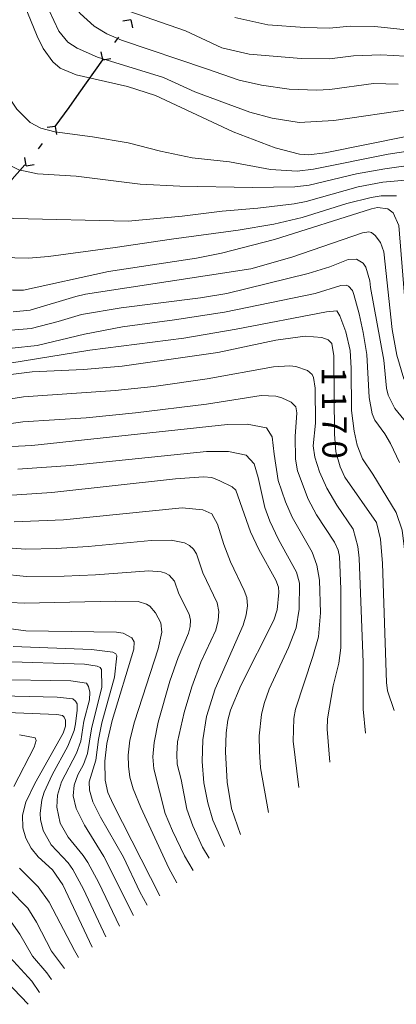
# Model space of a CAD drawing. Units: millimetres. Extents: x -62000 to -60562, y 16858 to 18000.
# Drawn here: x -61670 to -61612, y 17207 to 17357 of the extents above; entities that cross this region are included whole.
import ezdxf

# ---------------------------------------------------------------- set-up
doc = ezdxf.new("R2010")
doc.units = ezdxf.units.MM
for name, color, linetype, lineweight in [('110100_都府県界', 7, 'Continuous', 30), ('710100_等高線（計曲線）', 7, 'Continuous', 20), ('710107_等高線（計曲線）（注記）', 7, 'Continuous', 20), ('710200_等高線（主曲線）', 7, 'Continuous', 9)]:
    doc.layers.add(name, color=color, linetype=linetype, lineweight=lineweight)
doc.styles.add('Style-WORKING', font='txt')

msp = doc.modelspace()

# ---------------------------------------------------------------- linework, layer by layer
at = {"layer": '110100_都府県界'}
for p, q in [((-61652.5, 17357.323), (-61653.732, 17357.111)), ((-61652.5, 17357.323), (-61652.288, 17356.091)), ((-61654.952, 17353.852), (-61654.375, 17354.669)), ((-61660.434, 17346.093), (-61656.828, 17351.198)), ((-61656.828, 17351.198), (-61657.04, 17352.43)), ((-61656.828, 17351.198), (-61655.596, 17351.409)), ((-61664.107, 17341.037), (-61665.344, 17340.853)), ((-61664.107, 17341.037), (-61663.923, 17339.8)), ((-61666.638, 17337.623), (-61666.043, 17338.426)), ((-61668.574, 17335.012), (-61668.757, 17336.248)), ((-61668.574, 17335.012), (-61667.337, 17335.195))]:
    msp.add_line(p, q, dxfattribs=at)
at = {"layer": '110100_都府県界', "flags": 128}
for points in [[(-61664.107, 17341.037), (-61661.973, 17343.915), (-61660.434, 17346.093)], [(-61673.268, 17330.87), (-61670.674, 17332.954), (-61668.754, 17335.157)]]:
    msp.add_lwpolyline(points, dxfattribs=at)
at = {"layer": '710100_等高線（計曲線）', "flags": 128}
for points in [[(-61603.72, 17340.32), (-61610.357, 17339.463), (-61622.74, 17336.992), (-61625.283, 17336.697), (-61626.701, 17336.772), (-61630.391, 17337.727), (-61636.859, 17340.199), (-61648.732, 17345.766), (-61653.015, 17347.129), (-61660.892, 17348.94), (-61663.35, 17349.948), (-61664.456, 17350.89), (-61665.945, 17352.976), (-61666.883, 17354.859), (-61668.786, 17359.563)], [(-61613.17, 17328.44), (-61614.749, 17328.627), (-61615.638, 17328.44), (-61630.506, 17323.71), (-61638.65, 17321.626), (-61642.458, 17320.887), (-61655.964, 17318.833), (-61668.957, 17315.975), (-61670.587, 17315.962), (-61672.053, 17316.144), (-61675.776, 17317.075), (-61680.362, 17319.059), (-61684.16, 17321.28), (-61685.679, 17322.66), (-61687.165, 17324.64), (-61688.554, 17327.049), (-61689.727, 17329.482), (-61689.97, 17331.288), (-61690.098, 17340.638), (-61690.277, 17343.093), (-61690.76, 17345.448), (-61691.548, 17347.703), (-61692.639, 17349.859), (-61698.65, 17358.188)], [(-61613.17, 17328.44), (-61612.348, 17327.789), (-61611.497, 17325.869), (-61610.262, 17310.647), (-61609.969, 17308.856), (-61609.179, 17306.157), (-61608.709, 17305.049), (-61607.821, 17303.747), (-61601.289, 17296.135), (-61600.108, 17294.329), (-61599.775, 17293.088), (-61599.351, 17289.141), (-61598.787, 17285.747), (-61597.104, 17278.123), (-61596.289, 17275.719), (-61595.465, 17273.929), (-61592.981, 17269.897)], [(-61639.19, 17306.45), (-61630.328, 17308.305), (-61625.801, 17308.943), (-61623.288, 17308.727), (-61622.322, 17308.356), (-61621.744, 17307.823), (-61621.435, 17305.921), (-61621.324, 17293.946), (-61621.099, 17291.234), (-61620.44, 17288.939), (-61619.737, 17287.348), (-61614.89, 17280.408), (-61614.257, 17277.885), (-61613.967, 17274.128), (-61613.387, 17255.904), (-61613.21, 17254.676), (-61612.201, 17251.657)], [(-61639.19, 17306.45), (-61653.839, 17304.333), (-61659.745, 17303.845), (-61667.631, 17303.469), (-61672.101, 17302.933)], [(-61664.6, 17284.98), (-61645.659, 17287.098), (-61641.389, 17287.421), (-61640.105, 17287.29), (-61638.866, 17286.784), (-61636.998, 17285.875), (-61636.428, 17285.38), (-61634.212, 17279.001), (-61632.921, 17276.277), (-61630.334, 17271.612), (-61629.904, 17270.529), (-61629.847, 17269.693), (-61630.096, 17267.058), (-61630.598, 17265.472), (-61635.673, 17255.443), (-61637.231, 17251.682), (-61637.667, 17250.137), (-61637.919, 17248.232), (-61638.027, 17245.296), (-61637.762, 17240.698), (-61637.106, 17236.661), (-61635.717, 17232.671)], [(-61664.6, 17284.98), (-61670.751, 17284.612)], [(-61683.6, 17268.92), (-61677.351, 17265.799), (-61675.579, 17265.063), (-61673.531, 17264.489), (-61668.605, 17263.826), (-61654.731, 17263.626), (-61653.671, 17263.483), (-61652.379, 17262.775), (-61652.031, 17262.136), (-61652.059, 17261.024), (-61655.4, 17250.118), (-61656.202, 17246.568), (-61656.496, 17243.887), (-61656.473, 17240.973), (-61656.045, 17239.106), (-61655.241, 17237.301), (-61648.092, 17223.28)], [(-61694.17, 17259.99), (-61691.876, 17259.436), (-61689.689, 17258.564), (-61686.795, 17256.83), (-61681.78, 17253.481), (-61679.069, 17252.19), (-61677.935, 17251.87), (-61675.28, 17251.513), (-61663.869, 17251.038), (-61662.996, 17250.869), (-61662.734, 17250.613), (-61662.55, 17250.151), (-61662.516, 17249.231), (-61662.9, 17248.173), (-61667.22, 17240.482), (-61668.602, 17237.591), (-61669.124, 17235.649), (-61669.06, 17233.705), (-61668.598, 17232.111), (-61667.773, 17230.596), (-61666.687, 17229.232), (-61664.533, 17227.26), (-61662.945, 17224.947), (-61658.421, 17215.437)], [(-61721.1, 17237.23), (-61710.005, 17237.969), (-61705.512, 17238.715), (-61699.721, 17240.046), (-61697, 17240.408), (-61694.321, 17240.241), (-61692.162, 17239.757), (-61689.684, 17238.704), (-61687.444, 17237.52), (-61684.608, 17235.684), (-61683.69, 17234.713), (-61683.431, 17234.122), (-61682.945, 17232.007), (-61681.814, 17223.88), (-61681.292, 17222.044), (-61679.943, 17219.472), (-61678.8, 17217.841), (-61677.224, 17216.046), (-61668.243, 17206.678)]]:
    msp.add_lwpolyline(points, dxfattribs=at)
at = {"layer": '710200_等高線（主曲線）', "flags": 128}
for points in [[(-61638.597, 17353.075), (-61644.133, 17355.656), (-61652.844, 17358.666), (-61655.006, 17359.882), (-61657.577, 17362.105), (-61659.353, 17364.098), (-61660.908, 17366.394), (-61663.271, 17370.905)], [(-61666.492, 17368.317), (-61663.298, 17362.69), (-61661.679, 17360.141), (-61660.28, 17358.31), (-61658.12, 17356.349), (-61656.184, 17355.194), (-61653.96, 17354.23), (-61640.955, 17349.855)], [(-61668.907, 17366.073), (-61666.621, 17362.162), (-61663.56, 17355.603), (-61662.171, 17353.919), (-61660.759, 17353.003), (-61657.606, 17351.602), (-61647.499, 17348.497), (-61642.738, 17346.346)], [(-61605.996, 17355.337), (-61615.163, 17356.328), (-61618.917, 17356.366), (-61622.104, 17356.077), (-61625.875, 17356.149), (-61631.528, 17356.572), (-61636.584, 17357.676)], [(-61648.001, 17337.23), (-61652.929, 17338.514), (-61658.387, 17339.459), (-61664.139, 17340.221), (-61666.304, 17340.782), (-61667.944, 17341.644), (-61669.973, 17343.692), (-61671.079, 17345.329), (-61671.661, 17346.515), (-61672.882, 17349.72), (-61675.147, 17357.13)], [(-61679.749, 17354.024), (-61677.784, 17345.416), (-61676.571, 17341.594), (-61675.929, 17340.127), (-61674.553, 17337.98), (-61673.781, 17337.101), (-61672.051, 17335.633), (-61669.65, 17334.375), (-61666.818, 17333.783), (-61660.877, 17333.426), (-61651.107, 17332.169)], [(-61604.774, 17351.461), (-61614.254, 17351.97), (-61618.42, 17351.81), (-61622.108, 17351.392), (-61626.443, 17351.416), (-61634.379, 17352.102), (-61638.597, 17353.075)], [(-61652.947, 17326.533), (-61670.464, 17326.935), (-61672.401, 17327.28), (-61674.385, 17327.919), (-61676.215, 17328.835), (-61677.186, 17329.544), (-61678.393, 17330.966), (-61679.276, 17332.521), (-61680.348, 17334.939), (-61680.75, 17336.286), (-61681.548, 17339.941), (-61683.314, 17350.804)], [(-61611.598, 17347.506), (-61615.33, 17347.58), (-61622.017, 17346.695), (-61624.071, 17346.567), (-61628.286, 17346.718), (-61632.508, 17347.35), (-61635.931, 17348.086), (-61640.955, 17349.855)], [(-61686.65, 17348.618), (-61685.8, 17334.762), (-61685.356, 17331.335), (-61684.845, 17329.794), (-61683.911, 17327.976), (-61682.603, 17325.985), (-61681.219, 17324.435), (-61679.806, 17323.427), (-61677.17, 17322.364), (-61673.626, 17321.41), (-61670.296, 17320.91), (-61668.21, 17320.891), (-61665.141, 17321.144), (-61654.902, 17322.507)], [(-61609.522, 17343.67), (-61621.445, 17341.948), (-61626.75, 17341.647), (-61630.878, 17342.308), (-61634.281, 17343.216), (-61642.738, 17346.346)], [(-61578.405, 17288.896), (-61579.796, 17289.631), (-61583.295, 17292.71), (-61587.773, 17297.697), (-61595.472, 17307.558), (-61598.215, 17311.708), (-61599.39, 17314.674), (-61599.898, 17316.733), (-61600.376, 17320.072), (-61601.921, 17335.156), (-61602.134, 17336.189), (-61602.725, 17337.124), (-61603.346, 17337.392), (-61605.45, 17337.618), (-61608.698, 17337.427), (-61613.084, 17336.786), (-61624.54, 17334.488), (-61627.031, 17334.197), (-61631.129, 17334.455), (-61637.427, 17335.61), (-61643.131, 17336.24), (-61648.001, 17337.23)], [(-61582.288, 17283.487), (-61584.904, 17286.552), (-61587.319, 17290.366), (-61589.086, 17294.25), (-61591.173, 17297.239), (-61599.498, 17308.103), (-61600.382, 17309.444), (-61601.429, 17311.493), (-61602.26, 17314.05), (-61602.708, 17316.69), (-61604.314, 17332.664), (-61604.587, 17333.813), (-61605.08, 17334.783), (-61605.412, 17335.085), (-61606.968, 17335.334), (-61608.192, 17335.281), (-61613.625, 17334.548), (-61617.938, 17333.757), (-61625.197, 17332.042), (-61627.403, 17331.766), (-61633.928, 17331.691), (-61645.02, 17331.901), (-61651.107, 17332.169)], [(-61585.933, 17278.571), (-61587.214, 17279.833), (-61589.716, 17284.032), (-61591.133, 17288.196), (-61592.375, 17293.27), (-61593.944, 17296.204), (-61601.279, 17305.549), (-61603.222, 17308.351), (-61604.202, 17310.31), (-61604.874, 17312.559), (-61605.274, 17315.135), (-61606.67, 17330.146), (-61606.931, 17331.308), (-61607.586, 17332.305), (-61609.216, 17332.749), (-61610.473, 17332.782), (-61613.903, 17332.472), (-61617.698, 17331.762), (-61625.662, 17329.556), (-61627.484, 17329.193), (-61633.088, 17328.542), (-61638.547, 17328.052), (-61644.67, 17327.282), (-61652.947, 17326.533)], [(-61611.845, 17330.427), (-61614.18, 17330.396), (-61615.698, 17330.16), (-61619.461, 17329.216), (-61626.295, 17327.109), (-61630.598, 17326.062), (-61636.105, 17325.147), (-61646.315, 17323.783), (-61654.902, 17322.507)], [(-61596.52, 17265.838), (-61598.253, 17268.716), (-61598.772, 17270.164), (-61599.295, 17273.921), (-61600.81, 17278.816), (-61602.458, 17286.791), (-61604.157, 17293.364), (-61605.265, 17295.231), (-61609.775, 17300.695), (-61610.701, 17302.391), (-61611.769, 17306.016), (-61612.507, 17309.965), (-61613.79, 17321.815), (-61614.288, 17323.263), (-61615.095, 17324.31), (-61615.674, 17324.773), (-61616.084, 17324.902), (-61617.063, 17324.724), (-61627.863, 17320.996), (-61634.159, 17319.258), (-61659.45, 17315.356), (-61660.93, 17315.02), (-61667.914, 17312.927), (-61670.538, 17312.629)], [(-61609.783, 17295.062), (-61612.065, 17297.861), (-61613.107, 17299.908), (-61613.368, 17300.97), (-61613.783, 17305.253), (-61615.809, 17316.368), (-61615.923, 17317.42), (-61616.546, 17319.468), (-61616.953, 17320.084), (-61617.957, 17320.706), (-61619.212, 17320.645), (-61622.036, 17319.53), (-61625.335, 17318.529), (-61637.809, 17315.469), (-61641.824, 17314.808), (-61654.006, 17313.248), (-61660.092, 17312.255), (-61663.662, 17311.16), (-61667.774, 17310.127), (-61670.888, 17309.83)], [(-61611.349, 17289.605), (-61612.754, 17292.501), (-61613.594, 17293.992), (-61615.166, 17296.098), (-61615.571, 17297.047), (-61616.035, 17299.55), (-61616.374, 17306.143), (-61616.913, 17309.48), (-61617.543, 17312.349), (-61618.35, 17315.314), (-61618.579, 17315.906), (-61619.164, 17316.581), (-61619.52, 17316.731), (-61620.356, 17316.69), (-61624.3, 17315.448), (-61638.155, 17312.623), (-61645.843, 17311.421), (-61653.816, 17310.343), (-61659.603, 17309.253), (-61666.847, 17307.503), (-61670.713, 17307.101)], [(-61608.287, 17254.801), (-61609.311, 17257.71), (-61609.659, 17259.379), (-61610.342, 17274.23), (-61610.957, 17279.261), (-61611.886, 17281.954), (-61615.477, 17287.812), (-61617.053, 17290.164), (-61617.858, 17292.264), (-61618.339, 17294.383), (-61618.706, 17297.57), (-61618.768, 17304.008), (-61618.937, 17306.74), (-61619.573, 17309.585), (-61620.497, 17312.048), (-61620.98, 17312.803), (-61622.541, 17312.642), (-61636.374, 17309.981), (-61644.398, 17308.633), (-61658.816, 17306.801), (-61671.063, 17304.791)], [(-61616.554, 17248.16), (-61616.957, 17251.84), (-61616.917, 17258.991), (-61617.541, 17274.964), (-61617.756, 17276.746), (-61618.443, 17279.385), (-61620.953, 17283.082), (-61622.492, 17285.65), (-61623.644, 17288.154), (-61624.355, 17290.39), (-61624.575, 17292.156), (-61624.217, 17295.614), (-61624.264, 17300.964), (-61624.554, 17302.615), (-61624.772, 17303.078), (-61625.461, 17303.686), (-61627.274, 17304.302), (-61628.157, 17304.392), (-61630.657, 17304.231), (-61640.846, 17302.386), (-61649.014, 17301.231), (-61654.942, 17300.628), (-61668.947, 17299.642), (-61675.513, 17298.609)], [(-61622.032, 17243.752), (-61622.456, 17248.795), (-61622.393, 17250.375), (-61621.506, 17255.409), (-61620.677, 17258.892), (-61620.332, 17261.215), (-61620.341, 17270.191), (-61620.554, 17275.23), (-61620.776, 17276.157), (-61621.349, 17277.419), (-61624.066, 17281.591), (-61625.382, 17283.983), (-61626.993, 17288.314), (-61627.315, 17290.121), (-61627.35, 17293.585), (-61627.07, 17297.195), (-61627.225, 17298.1), (-61627.984, 17298.841), (-61629.394, 17299.496), (-61630.325, 17299.739), (-61632.558, 17299.854), (-61640.911, 17298.499), (-61651.811, 17297.199), (-61659.356, 17296.423), (-61669.078, 17295.828), (-61673.428, 17295.21)], [(-61626.776, 17239.87), (-61627.678, 17246.936), (-61627.551, 17250.43), (-61627.306, 17251.858), (-61624.627, 17259.916), (-61623.792, 17262.923), (-61623.48, 17266.577), (-61623.649, 17271.603), (-61624.034, 17273.908), (-61624.724, 17275.855), (-61627.816, 17281.24), (-61628.848, 17283.572), (-61629.974, 17286.824), (-61630.569, 17290.856), (-61630.849, 17293.515), (-61631.758, 17294.915), (-61634.698, 17295.474), (-61637.707, 17295.404), (-61667.68, 17292.178), (-61673.93, 17291.893), (-61679.017, 17292.14), (-61689.151, 17293.272), (-61696.143, 17293.375), (-61702.589, 17293.21)], [(-61631.437, 17236.056), (-61632.65, 17242.89), (-61632.837, 17245.362), (-61632.842, 17247.753), (-61632.523, 17251.023), (-61632.123, 17252.726), (-61631.335, 17254.926), (-61628.347, 17261.291), (-61627.209, 17264.294), (-61626.744, 17267.152), (-61626.673, 17271.105), (-61627.15, 17272.799), (-61629.891, 17277.789), (-61631.249, 17280.597), (-61632.006, 17282.699), (-61633.018, 17287.286), (-61633.648, 17289.386), (-61634.838, 17290.716), (-61637.567, 17291.275), (-61640.926, 17291.275), (-61661.764, 17289.137), (-61669.826, 17288.588)], [(-61638.157, 17230.82), (-61639.942, 17234.849), (-61640.742, 17237.515), (-61641.326, 17240.556), (-61641.61, 17243.819), (-61641.507, 17247.15), (-61640.95, 17250.705), (-61639.591, 17254.97), (-61635.302, 17264.692), (-61634.851, 17266.264), (-61634.672, 17267.67), (-61634.768, 17268.91), (-61635.137, 17269.984), (-61637.28, 17274.398), (-61638.291, 17277.022), (-61639.25, 17280.137), (-61640.096, 17281.73), (-61641.491, 17282.363), (-61644.655, 17282.669), (-61662.842, 17280.82), (-61670.41, 17280.495)], [(-61640.524, 17229.023), (-61641.53, 17230.745), (-61643.036, 17234.01), (-61643.952, 17236.529), (-61644.786, 17241.06), (-61645.41, 17243.425), (-61645.494, 17244.934), (-61645.351, 17246.848), (-61644.363, 17251.319), (-61643.19, 17255.278), (-61641.796, 17259.022), (-61639.526, 17263.94), (-61639.144, 17265.408), (-61639.067, 17266.797), (-61639.295, 17268.104), (-61641.487, 17272.69), (-61642.469, 17275.594), (-61642.929, 17276.322), (-61643.531, 17276.893), (-61644.277, 17277.305), (-61646.352, 17277.704), (-61649.403, 17277.672), (-61659.069, 17276.724), (-61663.968, 17276.413), (-61668.589, 17276.325), (-61672.071, 17276.588)], [(-61642.995, 17227.148), (-61644.276, 17229.393), (-61646.139, 17233.206), (-61647.25, 17235.864), (-61649.018, 17242.692), (-61649.15, 17244.564), (-61648.968, 17246.765), (-61648.328, 17249.861), (-61646.538, 17256.118), (-61645.278, 17259.745), (-61643.67, 17263.489), (-61643.431, 17264.503), (-61643.401, 17265.459), (-61643.581, 17266.359), (-61645.154, 17269.491), (-61645.834, 17271.44), (-61646.631, 17272.337), (-61647.206, 17272.639), (-61647.898, 17272.844), (-61649.787, 17273.013), (-61657.953, 17272.385), (-61662.745, 17272.182), (-61668.517, 17272.156), (-61672.582, 17272.577)], [(-61645.466, 17225.273), (-61646.698, 17227.526), (-61650.984, 17236.787), (-61652.157, 17239.662), (-61652.665, 17241.444), (-61652.876, 17243.097), (-61652.936, 17244.813), (-61652.686, 17247.113), (-61651.941, 17249.913), (-61648.334, 17261.104), (-61647.796, 17263.64), (-61647.914, 17265.077), (-61648.716, 17266.579), (-61649.61, 17267.604), (-61650.105, 17267.929), (-61651.394, 17268.321), (-61654.897, 17268.385), (-61668.802, 17268.072), (-61671.014, 17268.182)], [(-61650.009, 17221.825), (-61651.134, 17223.896), (-61653.666, 17229.188), (-61657.178, 17235.304), (-61658.36, 17237.677), (-61658.859, 17239.43), (-61658.891, 17240.742), (-61657.878, 17244.046), (-61657.476, 17247.18), (-61656.95, 17249.773), (-61655.009, 17256.724), (-61654.67, 17260.031), (-61654.81, 17260.336), (-61655.265, 17260.583), (-61658.521, 17260.984), (-61670.545, 17261.412)], [(-61652.092, 17220.244), (-61656.649, 17229.323), (-61659.619, 17234.078), (-61660.906, 17236.635), (-61661.358, 17238.582), (-61661.197, 17240.206), (-61660.645, 17241.797), (-61659.789, 17243.377), (-61659.159, 17245.065), (-61658.561, 17248.85), (-61656.961, 17255.23), (-61657.006, 17257.926), (-61657.191, 17258.207), (-61657.691, 17258.435), (-61659.638, 17258.733), (-61672.322, 17259.154)], [(-61654.233, 17218.619), (-61657.422, 17225.284), (-61659.09, 17228.372), (-61659.819, 17229.465), (-61662.14, 17232.251), (-61663.348, 17234.385), (-61663.859, 17236.834), (-61663.746, 17238.676), (-61663.126, 17240.713), (-61660.821, 17245.123), (-61660.185, 17246.961), (-61659.713, 17250.029), (-61658.848, 17253.265), (-61658.82, 17254.434), (-61659.012, 17255.3), (-61659.33, 17255.818), (-61661.715, 17256.191), (-61674.048, 17256.377)], [(-61656.347, 17217.015), (-61659.758, 17224.303), (-61661.405, 17227.29), (-61662.128, 17228.315), (-61664.7, 17231.072), (-61665.967, 17233.262), (-61666.365, 17234.961), (-61666.411, 17235.894), (-61666.166, 17237.954), (-61665.808, 17239.133), (-61664.592, 17241.817), (-61662.158, 17246.196), (-61661.21, 17248.583), (-61660.97, 17249.594), (-61660.748, 17251.685), (-61660.735, 17252.649), (-61660.98, 17253.061), (-61661.389, 17253.442), (-61663.788, 17253.672), (-61674.603, 17253.942)], [(-61670.448, 17240.018), (-61667.349, 17246.055), (-61667.012, 17247.044), (-61667.179, 17247.483), (-61669.578, 17247.899)], [(-61666.524, 17208.487), (-61667.685, 17210.212), (-61671.051, 17213.915), (-61672.358, 17215.971), (-61676.183, 17219.857), (-61677.398, 17221.479), (-61678.679, 17223.904), (-61679.226, 17225.684), (-61679.894, 17230.841), (-61680.033, 17234.41), (-61680.873, 17237.279), (-61682.693, 17238.819), (-61690.237, 17242.499), (-61693.306, 17243.751), (-61695.594, 17244.271), (-61697.908, 17244.199), (-61709.883, 17241.821), (-61712.716, 17241.494), (-61715.821, 17241.368), (-61733.221, 17241.916), (-61739.799, 17240.866), (-61748.13, 17238.538), (-61752.204, 17237.122), (-61756.134, 17236.3)], [(-61660.514, 17213.842), (-61661.165, 17214.916), (-61665.035, 17222.313), (-61666.704, 17224.671), (-61669.56, 17227.536)], [(-61662.699, 17212.177), (-61664.68, 17214.802), (-61666.974, 17219.273), (-61668.318, 17221.396), (-61671.21, 17224.372)], [(-61664.659, 17210.45), (-61665.362, 17211.497), (-61667.605, 17214.037), (-61669.502, 17217.395), (-61670.822, 17219.318)]]:
    msp.add_lwpolyline(points, dxfattribs=at)

# ---------------------------------------------------------------- texts
at = {"layer": '710107_等高線（計曲線）（注記）', "style": 'Style-WORKING'}
for s, p in [('1', (-61623.294, 17304.211)), ('1', (-61623.259, 17300.461)), ('7', (-61623.224, 17296.711)), ('0', (-61623.19, 17292.961))]:
    msp.add_text(s, height=3.75, rotation=270.53108, dxfattribs=at).set_placement(p)

doc.saveas('drawing.dxf')
